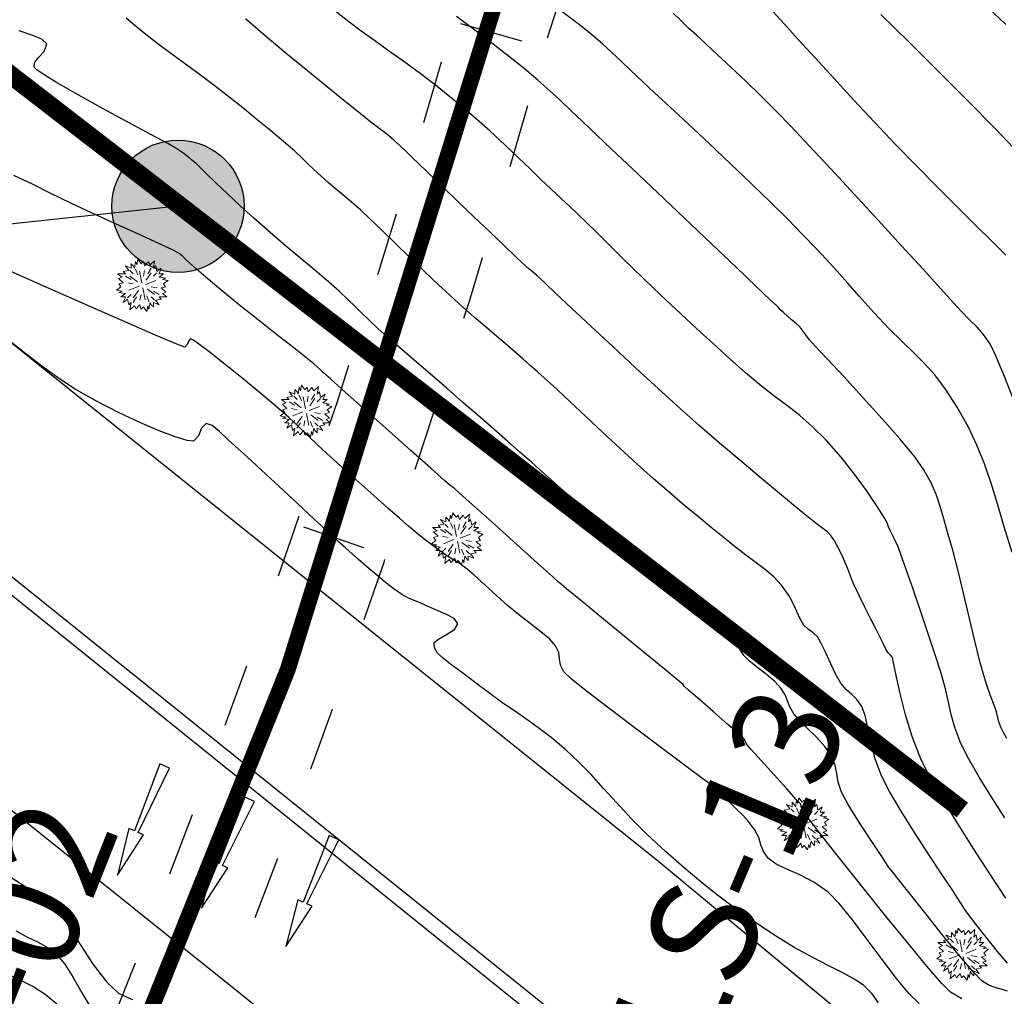
# Model space of a CAD drawing. Units: metres. Extents: x 268494 to 276854, y 8664079 to 8668409.
# Drawn here: x 269301 to 269338, y 8665310 to 8665347 of the extents above; entities that cross this region are included whole.
import ezdxf
from ezdxf import colors
from ezdxf.entities.mleader import LeaderData, LeaderLine
from ezdxf.math import Vec2, Vec3

# ---------------------------------------------------------------- set-up
doc = ezdxf.new("R2010")
doc.units = ezdxf.units.M
doc.linetypes.add('ACAD_ISO03W100', pattern=[30, 12, -18])
for name, color, linetype, lineweight in [('00_TEXTOS', 7, 'Continuous', 5), ('LRS', 7, 'Continuous', 25), ('PLANTAS', 64, 'Continuous', 5)]:
    doc.layers.add(name, color=color, linetype=linetype, lineweight=lineweight)
for name, color, linetype in [('00_Árboles', 7, 'Continuous'), ('02_TIN', 7, 'Continuous'), ('04_ALI', 7, 'Continuous'), ('BERMA CENTRAL', 2, 'Continuous'), ('C-ROAD-CNTR-N', 92, 'Continuous'), ('C-ROAD-STAN-MAJR', 11, 'Continuous'), ('Señalizacion', 252, 'Continuous'), ('texto', 7, 'Continuous'), ('TOP_Veredas', 252, 'Continuous'), ('VEREDA', 1, 'Continuous')]:
    doc.layers.add(name, color=color, linetype=linetype)
doc.styles.get("Standard").update_dxf_attribs({"font": 'arial.ttf'})
doc.styles.add('style3', font='txt', dxfattribs={"oblique": 15, "height": 5})

# ---------------------------------------------------------------- blocks, each defined once
blk = doc.blocks.new('ARBUST~5')
at = {"layer": 'PLANTAS'}
for p, q in [((-0.0987, 0.1543), (-0.0987, 0.1943)), ((-0.0987, 0.1943), (-0.0787, 0.1743)), ((-0.0687, 0.1543), (-0.0587, 0.2143)), ((-0.0587, 0.2143), (-0.0487, 0.1843)), ((-0.0487, 0.1843), (-0.0387, 0.2343)), ((-0.0387, 0.2343), (-0.0087, 0.1943)), ((-0.0087, 0.1943), (0.0013, 0.2043)), ((0.0013, 0.2043), (0.0113, 0.2143)), ((0.0113, 0.2143), (0.0213, 0.1743)), ((0.0213, 0.1743), (0.0544, 0.2124)), ((0.0713, 0.1843), (0.0544, 0.2124)), ((0.0713, 0.1843), (0.1119, 0.2212)), ((0.1013, 0.1543), (0.1119, 0.2212)), ((-0.1787, 0.0743), (-0.2187, 0.1043)), ((-0.1487, 0.1043), (-0.2181, 0.1043)), ((-0.1687, 0.1243), (-0.1187, 0.1343)), ((-0.1487, 0.1043), (-0.1687, 0.1243)), ((-0.1487, 0.1743), (-0.0987, 0.1543)), ((-0.1187, 0.1343), (-0.1487, 0.1743)), ((-0.1087, 0.1343), (-0.0787, 0.1043)), ((-0.0787, 0.1743), (-0.0687, 0.1543)), ((-0.0587, 0.1443), (-0.0387, 0.0943)), ((-0.0243, 0.1293), (-0.0037, 0.0224)), ((0.0113, 0.0843), (0.0213, 0.1343)), ((0.0813, 0.1143), (0.035, 0.0474)), ((0.0813, 0.1543), (0.0513, 0.1043)), ((0.1013, 0.1543), (0.1213, 0.1743)), ((0.1313, 0.1143), (0.1013, 0.0843)), ((0.1213, 0.1743), (0.1313, 0.1243)), ((0.1313, 0.1243), (0.1713, 0.1543)), ((0.1713, 0.1543), (0.1513, 0.1043)), ((0.1913, 0.1043), (0.1513, 0.0743)), ((0.1513, 0.1043), (0.1913, 0.1043)), ((-0.1687, 0.0243), (-0.21, 0.0631)), ((-0.1787, 0.0743), (-0.2093, 0.0631)), ((-0.2087, 0.0143), (-0.1687, 0.0243)), ((-0.1893, -0.0119), (-0.2087, 0.0143)), ((-0.1487, 0.0843), (-0.0987, 0.0543)), ((-0.0787, 0.0143), (-0.1287, 0.0243)), ((-0.1087, 0.0843), (-0.0425, 0.0324)), ((0.1213, 0.0443), (0.0294, 0.0074)), ((0.1513, 0.0743), (0.2113, 0.0643)), ((0.2113, 0.0643), (0.1813, 0.0543)), ((0.1813, 0.0543), (0.2313, 0.0443)), ((0.2313, 0.0443), (0.1913, 0.0143)), ((0.1913, 0.0143), (0.21, -0.0119)), ((-0.2293, -0.0419), (-0.1893, -0.0119)), ((-0.1793, -0.0519), (-0.2293, -0.0419)), ((-0.2093, -0.0619), (-0.1793, -0.0519)), ((-0.1493, -0.0719), (-0.2093, -0.0619)), ((-0.1893, -0.1019), (-0.1493, -0.0719)), ((-0.1293, -0.1119), (-0.0993, -0.0819)), ((-0.1193, -0.0419), (-0.0275, -0.0051)), ((-0.0793, -0.1119), (-0.0331, -0.0451)), ((-0.0093, -0.0819), (-0.0193, -0.1319)), ((0.0263, -0.1269), (0.0057, -0.0201)), ((0.1107, -0.0819), (0.0444, -0.0301)), ((0.0807, -0.0119), (0.1307, -0.0219)), ((0.1507, -0.0819), (0.1007, -0.0519)), ((0.2107, -0.0119), (0.1707, -0.0219)), ((0.1707, -0.0219), (0.2119, -0.0607)), ((0.1807, -0.0719), (0.2113, -0.0607)), ((0.1807, -0.0719), (0.2207, -0.1019)), ((-0.1493, -0.1019), (-0.1893, -0.1019)), ((-0.1693, -0.1519), (-0.1493, -0.1019)), ((-0.1293, -0.1219), (-0.1693, -0.1519)), ((-0.1193, -0.1719), (-0.1293, -0.1219)), ((-0.0993, -0.1519), (-0.1193, -0.1719)), ((-0.0993, -0.1519), (-0.11, -0.2188)), ((-0.0793, -0.1519), (-0.0493, -0.1019)), ((-0.0193, -0.1719), (-0.0525, -0.2101)), ((-0.0093, -0.2119), (-0.0193, -0.1719)), ((0.0607, -0.1419), (0.0407, -0.0919)), ((0.0707, -0.1519), (0.0607, -0.2119)), ((0.0807, -0.1719), (0.0707, -0.1519)), ((0.1107, -0.1319), (0.0807, -0.1019)), ((0.1007, -0.1919), (0.0807, -0.1719)), ((0.1507, -0.1719), (0.1007, -0.1519)), ((0.1007, -0.1519), (0.1007, -0.1919)), ((0.1707, -0.1219), (0.1207, -0.1319)), ((0.1207, -0.1319), (0.1507, -0.1719)), ((0.1507, -0.1019), (0.22, -0.1019)), ((0.1507, -0.1019), (0.1707, -0.1219)), ((-0.0693, -0.1819), (-0.11, -0.2188)), ((-0.0693, -0.1819), (-0.0525, -0.2101)), ((0.0007, -0.2019), (-0.0093, -0.2119)), ((0.0107, -0.1919), (0.0007, -0.2019)), ((0.0407, -0.2319), (0.0107, -0.1919)), ((0.0507, -0.1819), (0.0407, -0.2319)), ((0.0607, -0.2119), (0.0507, -0.1819))]:
    blk.add_line(p, q, dxfattribs=at)
blk = doc.blocks.new('AeccTickLine')
at = {"color": 7}
blk.add_line((0, -2), (0, 2), dxfattribs=at)
blk = doc.blocks.new('LOTES')
at = {"layer": 'TOP_Veredas', "flags": 128}
for points in [[(269610.292, 8665115.975), (269571.137, 8665138.087), (269559.442, 8665145.084), (269542.805, 8665155.439), (269540.952, 8665156.574), (269521.241, 8665168.91), (269501.694, 8665182.72), (269482.369, 8665197.056), (269465.747, 8665209.26), (269435.094, 8665231.75), (269411.162, 8665249.497), (269389.592, 8665265.483), (269369.333, 8665279.871), (269350.775, 8665293.455), (269324.878, 8665314.932), (269253.491, 8665372.166), (269240.618, 8665381.906), (269201.122, 8665410.746), (269168.595, 8665434.798), (269137.181, 8665458.049), (269109.701, 8665478.001), (269088.356, 8665493.738), (269063.275, 8665512.089), (269063.865, 8665512.896)], [(269051.84, 8665504.065), (269099.847, 8665469.208), (269132.048, 8665445.375), (269159.726, 8665424.557), (269181.298, 8665408.332), (269205.387, 8665390.61), (269234.961, 8665370.088), (269247.218, 8665360.507), (269257.16, 8665351.494), (269284.667, 8665329.474), (269321.276, 8665300.173), (269349.619, 8665277.99), (269378.895, 8665255.925), (269406.193, 8665235.88), (269461.535, 8665195.262), (269501.314, 8665165.83), (269530.857, 8665144.823), (269531.251, 8665145.664), (269532.502, 8665144.82)]]:
    blk.add_lwpolyline(points, dxfattribs=at)
blk = doc.blocks.new('LOTESS')
at = {"layer": 'TOP_Veredas', "linetype": 'Continuous'}
blk.add_blockref('LOTES', (-0.003, 0), dxfattribs=at)
blk = doc.blocks.new('_DotSmall')
at = {"color": 0, "linetype": 'ByBlock', "const_width": 0.5}
blk.add_lwpolyline([(-0.0625, 0, 1), (0.0625, 0, 1)], format="xyb", close=True, dxfattribs=at)

msp = doc.modelspace()

# ---------------------------------------------------------------- hatches: boundary and pattern name
h = msp.add_hatch(color=2)
h.dxf.hatch_style = 1
edge = h.paths.add_edge_path()
edge.add_arc((269306.6981, 8665339.7228), 2.5, 0, 360)

# ---------------------------------------------------------------- linework, layer by layer
at = {"color": 5}
msp.add_circle((269306.6981, 8665339.7228), 2.5, dxfattribs=at)
at = {"layer": '02_TIN', "color": 56, "linetype": 'Continuous', "lineweight": -3}
for points, elevation in [([(269337.9909, 8665346.6002), (269337.3012, 8665347.2487)], 24), ([(269338.0498, 8665311.0935), (269337.6742, 8665311.5429), (269337.2413, 8665312.0797), (269336.8537, 8665312.5709), (269336.6142, 8665312.8837), (269336.4427, 8665313.1282), (269336.3156, 8665313.329), (269336.1569, 8665313.5828), (269335.9605, 8665313.8781), (269335.5856, 8665314.4383), (269335.0965, 8665315.1766), (269334.5577, 8665316.0064), (269334.0337, 8665316.8409), (269333.5887, 8665317.5933), (269333.2873, 8665318.1769), (269333.0476, 8665318.8283), (269332.888, 8665319.4462), (269332.7742, 8665320.0011), (269332.6717, 8665320.4636), (269332.546, 8665320.8043), (269332.3587, 8665321.0715), (269332.1664, 8665321.2529), (269331.9652, 8665321.4309), (269331.7515, 8665321.6878), (269331.5656, 8665322.0106), (269331.3712, 8665322.4145), (269331.1825, 8665322.8304), (269331.0139, 8665323.1889), (269330.8796, 8665323.4208), (269330.7022, 8665323.5956), (269330.5325, 8665323.7119), (269330.3515, 8665323.8848), (269330.2072, 8665324.1405), (269330.0416, 8665324.5129), (269329.8219, 8665324.9489), (269329.515, 8665325.3954), (269329.2186, 8665325.7083), (269328.9007, 8665325.977), (269328.5501, 8665326.2376), (269328.1559, 8665326.5264), (269327.707, 8665326.8797), (269327.2957, 8665327.2177), (269326.8561, 8665327.576), (269326.3807, 8665327.9653), (269325.8616, 8665328.3963), (269325.2912, 8665328.8798), (269324.6618, 8665329.4265), (269324.06, 8665329.965), (269323.4114, 8665330.5592), (269322.7501, 8665331.1739), (269322.11, 8665331.7736), (269321.5253, 8665332.3229), (269321.0298, 8665332.7863), (269320.6577, 8665333.1286), (269320.2923, 8665333.4565), (269320.0005, 8665333.7148), (269319.7325, 8665333.9491), (269319.4383, 8665334.2048), (269319.0683, 8665334.5275), (269318.6657, 8665334.8752), (269318.2859, 8665335.1981), (269317.8972, 8665335.5298), (269317.468, 8665335.904), (269316.9666, 8665336.3544), (269316.5272, 8665336.7638), (269316.0154, 8665337.2526), (269315.4664, 8665337.7833), (269314.9158, 8665338.3179), (269314.399, 8665338.8187), (269313.9512, 8665339.248), (269313.608, 8665339.568), (269313.2449, 8665339.8891), (269312.9276, 8665340.1582), (269312.6414, 8665340.3956), (269312.3718, 8665340.6213), (269312.1039, 8665340.8555), (269311.8213, 8665341.119), (269311.607, 8665341.3306), (269311.3921, 8665341.5414), (269311.1076, 8665341.8027), (269310.8453, 8665342.0318), (269310.5185, 8665342.3107), (269310.1327, 8665342.6338), (269309.6932, 8665342.9955), (269309.2057, 8665343.3901), (269308.6755, 8665343.812), (269308.1142, 8665344.2459), (269307.5414, 8665344.6756), (269306.9746, 8665345.0941), (269306.4314, 8665345.4946), (269305.9293, 8665345.8701), (269305.4858, 8665346.2135), (269305.0628, 8665346.5575), (269304.7329, 8665346.8379)], 28), ([(269337.9516, 8665316.5899), (269337.4559, 8665317.364), (269336.9841, 8665318.1334), (269336.5821, 8665318.8348), (269336.2954, 8665319.4046), (269336.0602, 8665320.0039), (269335.9185, 8665320.4991), (269335.8183, 8665320.9645), (269335.7075, 8665321.4743), (269335.534, 8665322.103), (269335.3338, 8665322.7252), (269335.0713, 8665323.5141), (269334.7777, 8665324.3807), (269334.484, 8665325.2361), (269334.2215, 8665325.9913), (269334.0214, 8665326.5573), (269333.9147, 8665326.8452), (269333.8025, 8665327.0877), (269333.7004, 8665327.2803), (269333.6132, 8665327.4539), (269333.5574, 8665327.5982), (269333.5179, 8665327.7151), (269333.4523, 8665327.8534), (269333.3327, 8665328.0504), (269333.0816, 8665328.4406), (269332.7211, 8665328.9705), (269332.2735, 8665329.5871), (269331.7608, 8665330.237), (269331.2054, 8665330.8668), (269330.6756, 8665331.3933), (269330.2015, 8665331.8056), (269329.7473, 8665332.1592), (269329.2772, 8665332.5099), (269328.7555, 8665332.9133), (269328.1466, 8665333.425), (269327.5548, 8665333.9519), (269326.9351, 8665334.5145), (269326.312, 8665335.0882), (269325.7101, 8665335.6483), (269325.1542, 8665336.1703), (269324.6687, 8665336.6296), (269324.2783, 8665337.0015), (269323.8728, 8665337.3943), (269323.5549, 8665337.7107), (269323.2667, 8665338.0019), (269322.9504, 8665338.3191), (269322.5481, 8665338.7135), (269322.1431, 8665339.1048), (269321.8204, 8665339.4141), (269321.5239, 8665339.6948), (269321.1979, 8665340.0006), (269320.7863, 8665340.385), (269320.4265, 8665340.7271), (269320.0205, 8665341.1198), (269319.5653, 8665341.5586), (269319.0578, 8665342.0392), (269318.4951, 8665342.5571), (269317.874, 8665343.1078), (269317.1916, 8665343.6871), (269316.4984, 8665344.2459), (269315.8465, 8665344.745), (269315.2343, 8665345.1946), (269314.6604, 8665345.6048), (269314.1235, 8665345.9858), (269313.6221, 8665346.3478), (269313.1548, 8665346.7008), (269312.688, 8665347.0668)], 27), ([(269338.0304, 8665319.5903), (269337.8972, 8665319.82), (269337.7994, 8665320.0185), (269337.7266, 8665320.2209), (269337.6891, 8665320.3906), (269337.6348, 8665320.6018), (269337.5472, 8665320.8545), (269337.417, 8665321.2125), (269337.2632, 8665321.6531), (269337.1048, 8665322.1538), (269336.9868, 8665322.6014), (269336.8198, 8665323.2887), (269336.62, 8665324.1299), (269336.4036, 8665325.039), (269336.1867, 8665325.9302), (269335.9855, 8665326.7174), (269335.816, 8665327.3149), (269335.6436, 8665327.8999), (269335.5108, 8665328.3715), (269335.3717, 8665328.7951), (269335.1806, 8665329.2362), (269334.8917, 8665329.7601), (269334.5443, 8665330.2431), (269333.993, 8665330.9097), (269333.3123, 8665331.6866), (269332.5767, 8665332.5007), (269331.8607, 8665333.2789), (269331.2388, 8665333.9479), (269330.7853, 8665334.4346), (269330.5749, 8665334.6658), (269330.4321, 8665334.8572), (269330.3219, 8665335.0169), (269330.2089, 8665335.1567), (269330.0537, 8665335.2947), (269329.889, 8665335.4242), (269329.7362, 8665335.5622), (269329.5862, 8665335.7019), (269329.4844, 8665335.7982), (269329.3938, 8665335.8876), (269329.3035, 8665335.9773), (269329.0955, 8665336.1756), (269328.5658, 8665336.6798), (269327.794, 8665337.4142), (269326.8594, 8665338.3028), (269325.8417, 8665339.2698), (269324.8202, 8665340.2395), (269323.8745, 8665341.1358), (269323.084, 8665341.8831), (269322.5283, 8665342.4054), (269321.9818, 8665342.9219), (269321.5409, 8665343.3464), (269321.1503, 8665343.7218), (269320.7543, 8665344.0909), (269320.2974, 8665344.4964), (269319.7242, 8665344.9812), (269319.1281, 8665345.4542), (269318.265, 8665346.1129), (269317.2227, 8665346.8947)], 26.5), ([(269338.2294, 8665326.6298), (269337.9322, 8665327.603), (269337.6739, 8665328.4665), (269337.4312, 8665329.2487), (269337.1809, 8665329.9776), (269336.8996, 8665330.6816), (269336.5641, 8665331.3888), (269336.1511, 8665332.1275), (269335.7136, 8665332.8044), (269335.3063, 8665333.3411), (269334.9088, 8665333.7885), (269334.5004, 8665334.1974), (269334.0608, 8665334.6188), (269333.5693, 8665335.1035), (269333.0056, 8665335.7023), (269332.4575, 8665336.3127), (269332.0008, 8665336.8241), (269331.597, 8665337.2748), (269331.2073, 8665337.7034), (269330.793, 8665338.1482), (269330.3153, 8665338.6477), (269329.7355, 8665339.2405), (269329.1059, 8665339.8662), (269328.3728, 8665340.5761), (269327.5802, 8665341.3314), (269326.7724, 8665342.0931), (269325.9934, 8665342.8223), (269325.2873, 8665343.4801), (269324.6982, 8665344.0275), (269324.2702, 8665344.4258), (269323.8097, 8665344.8619), (269323.447, 8665345.2118), (269323.1132, 8665345.5286), (269322.7394, 8665345.8654), (269322.2568, 8665346.2753), (269321.8192, 8665346.6206), (269321.1688, 8665347.1128)], 26), ([(269338.306, 8665332.352), (269337.9135, 8665333.3458), (269337.6044, 8665334.0889), (269337.4106, 8665334.495), (269337.1486, 8665334.8784), (269336.9026, 8665335.1519), (269336.6339, 8665335.4114), (269336.3039, 8665335.7527), (269336.0261, 8665336.0592), (269335.5244, 8665336.6107), (269334.8477, 8665337.3527), (269334.0451, 8665338.2307), (269333.1657, 8665339.1901), (269332.2584, 8665340.1762), (269331.3723, 8665341.1346), (269330.5564, 8665342.0105), (269329.8597, 8665342.7495), (269329.3314, 8665343.297), (269328.7267, 8665343.9001), (269328.1439, 8665344.4653), (269327.5959, 8665344.9847), (269327.0957, 8665345.4505), (269326.6564, 8665345.8546), (269326.2909, 8665346.1891), (269326.0122, 8665346.4462), (269325.6735, 8665346.7678), (269325.4113, 8665347.0202)], 25.5), ([(269338.5107, 8665341.6963), (269337.5984, 8665342.6455), (269336.5585, 8665343.7027), (269335.4496, 8665344.8135), (269334.3304, 8665345.9234), (269333.2594, 8665346.9779)], 24.5), ([(269338.0531, 8665310.0405), (269337.7664, 8665310.1239), (269337.5385, 8665310.1897), (269337.3255, 8665310.279), (269337.0831, 8665310.4331), (269336.7791, 8665310.7485), (269336.2436, 8665311.3799), (269335.5751, 8665312.1981), (269334.8724, 8665313.0742), (269334.2341, 8665313.8791), (269333.7589, 8665314.4839), (269333.5455, 8665314.7593), (269333.4547, 8665314.8889), (269333.3873, 8665314.9952), (269333.3033, 8665315.1296), (269333.1292, 8665315.3905), (269332.7966, 8665315.8903), (269332.399, 8665316.5031), (269332.03, 8665317.1027), (269331.7833, 8665317.563), (269331.6559, 8665317.9487), (269331.6037, 8665318.2715), (269331.5432, 8665318.5879), (269331.3907, 8665318.9547), (269331.1538, 8665319.2904), (269330.8408, 8665319.6303), (269330.5049, 8665319.9596), (269330.1993, 8665320.2633), (269329.9772, 8665320.5266), (269329.8271, 8665320.7934), (269329.7393, 8665321.0219), (269329.6478, 8665321.2465), (269329.4864, 8665321.502), (269329.2532, 8665321.7448), (269328.9404, 8665322.0081), (269328.6046, 8665322.2728), (269328.3024, 8665322.5195), (269328.0903, 8665322.7288), (269327.9232, 8665323.0025), (269327.8239, 8665323.2466), (269327.6539, 8665323.5168), (269327.3759, 8665323.7778), (269326.8607, 8665324.2093), (269326.209, 8665324.7369), (269325.5217, 8665325.2863), (269324.8995, 8665325.7831), (269324.4433, 8665326.1528), (269324.0876, 8665326.4455), (269323.8042, 8665326.6768), (269323.5462, 8665326.8892), (269323.2669, 8665327.1252), (269322.9193, 8665327.4273), (269322.543, 8665327.7657), (269322.187, 8665328.0973), (269321.8188, 8665328.445), (269321.4058, 8665328.8316), (269320.9155, 8665329.28), (269320.4794, 8665329.6713), (269320.0559, 8665330.047), (269319.623, 8665330.4277), (269319.1587, 8665330.8339), (269318.6409, 8665331.286), (269318.0475, 8665331.8044), (269317.4704, 8665332.3067), (269316.854, 8665332.8399), (269316.2289, 8665333.3791), (269315.6258, 8665333.8996), (269315.0753, 8665334.3766), (269314.6082, 8665334.7854), (269314.255, 8665335.101), (269313.9101, 8665335.4229), (269313.642, 8665335.6846), (269313.3993, 8665335.9261), (269313.1307, 8665336.1872), (269312.7847, 8665336.5078), (269312.38, 8665336.8625), (269311.8641, 8665337.3004), (269311.2799, 8665337.7914), (269310.6701, 8665338.3052), (269310.0777, 8665338.8117), (269309.5455, 8665339.2806), (269309.0518, 8665339.7338), (269308.5685, 8665340.1892), (269308.1287, 8665340.6112), (269307.7652, 8665340.9642), (269307.5112, 8665341.2125), (269307.3997, 8665341.3205), (269307.3997, 8665341.3205), (269307.3819, 8665341.3361), (269307.3451, 8665341.3676), (269307.2883, 8665341.4145), (269307.2129, 8665341.4749), (269307.0923, 8665341.5724), (269306.8801, 8665341.7374), (269306.6163, 8665341.924), (269306.3105, 8665342.0954), (269305.6757, 8665342.4366), (269304.8245, 8665342.8929), (269303.8695, 8665343.4095), (269302.9233, 8665343.9319), (269302.0987, 8665344.4052), (269301.6022, 8665344.7119), (269301.3629, 8665344.8814), (269301.2803, 8665344.9591), (269301.2647, 8665344.9861), (269301.2568, 8665345.0465), (269301.2893, 8665345.1658), (269301.4198, 8665345.3416), (269301.6354, 8665345.5724), (269301.7346, 8665345.8601), (269301.5438, 8665346.0415), (269301.1679, 8665346.1886), (269300.6893, 8665346.3562)], 28.5), ([(269336.3305, 8665309.7471), (269335.9008, 8665310.0019), (269335.5716, 8665310.3328), (269335.0032, 8665310.9887), (269334.2689, 8665311.8739), (269333.4418, 8665312.8925), (269332.5952, 8665313.9488), (269331.8022, 8665314.9469), (269331.136, 8665315.7912), (269330.6698, 8665316.3858), (269330.4768, 8665316.635), (269330.3473, 8665316.8303), (269330.2793, 8665316.9492), (269330.2582, 8665317.0278), (269330.2353, 8665317.1051), (269330.0821, 8665317.2784), (269329.7109, 8665317.6899), (269329.2296, 8665318.222), (269328.7459, 8665318.7571), (269328.3678, 8665319.1774), (269328.2029, 8665319.3653), (269328.1493, 8665319.4756), (269328.0933, 8665319.5833), (269327.9093, 8665319.7517), (269327.4861, 8665320.1252), (269326.945, 8665320.599), (269326.4075, 8665321.0682), (269325.9951, 8665321.4278), (269325.8291, 8665321.5728), (269325.7928, 8665321.6383), (269325.5941, 8665321.8019), (269325.0729, 8665322.23), (269324.3366, 8665322.8345), (269323.4923, 8665323.5276), (269322.6472, 8665324.2212), (269321.9086, 8665324.8274), (269321.3837, 8665325.2582), (269321.1797, 8665325.4258), (269321.1259, 8665325.4728), (269321.0725, 8665325.5202), (269320.8483, 8665325.7215), (269320.2841, 8665326.2282), (269319.5162, 8665326.918), (269318.6809, 8665327.6682), (269317.9145, 8665328.3565), (269317.3534, 8665328.8603), (269317.1338, 8665329.0572), (269317.0624, 8665329.1055), (269316.9875, 8665329.165), (269316.7861, 8665329.3439), (269316.2594, 8665329.8121), (269315.5135, 8665330.4753), (269314.6542, 8665331.2395), (269313.7875, 8665332.0104), (269313.0193, 8665332.694), (269312.4555, 8665333.196), (269312.2021, 8665333.4223), (269312.0685, 8665333.5471), (269311.9635, 8665333.6474), (269311.8271, 8665333.7689), (269311.5789, 8665333.9678), (269311.0758, 8665334.3638), (269310.4222, 8665334.8773), (269309.7222, 8665335.4284), (269309.0802, 8665335.9374), (269308.6005, 8665336.3246), (269308.1645, 8665336.6882), (269307.7521, 8665337.0391), (269307.3963, 8665337.3463), (269307.1302, 8665337.5788), (269306.987, 8665337.7058), (269306.8616, 8665337.8358), (269306.7276, 8665337.9524), (269306.5135, 8665338.058), (269306.0174, 8665338.2877), (269305.3124, 8665338.6107), (269304.4719, 8665338.996), (269303.5691, 8665339.4127), (269302.6774, 8665339.8298), (269301.87, 8665340.2165), (269301.2201, 8665340.5417), (269300.4921, 8665340.8848)], 29), ([(269334.7184, 8665309.5708), (269334.3338, 8665309.9419), (269333.8543, 8665310.5237), (269333.3151, 8665311.2359), (269332.7518, 8665311.9985), (269332.1998, 8665312.7311), (269331.6944, 8665313.3538), (269331.2712, 8665313.7864), (269330.7386, 8665314.1601), (269330.2055, 8665314.4359), (269329.713, 8665314.6513), (269329.3026, 8665314.8439), (269329.0153, 8665315.051), (269328.8267, 8665315.3205), (269328.7335, 8665315.5783), (269328.6503, 8665315.8487), (269328.4916, 8665316.1562), (269328.2688, 8665316.4536), (269328.0454, 8665316.699), (269327.8146, 8665316.9243), (269327.5694, 8665317.1617), (269327.3532, 8665317.3752), (269327.1808, 8665317.5376), (269327.0032, 8665317.6944), (269326.7712, 8665317.8906), (269326.4401, 8665318.1456), (269325.7938, 8665318.6292), (269324.9392, 8665319.266), (269323.9831, 8665319.9807), (269323.0324, 8665320.6978), (269322.194, 8665321.3421), (269321.5748, 8665321.838), (269321.2816, 8665322.1102), (269321.1612, 8665322.3655), (269321.1237, 8665322.603), (269321.0872, 8665322.842), (269320.9703, 8665323.1016), (269320.7507, 8665323.3462), (269320.4151, 8665323.6318), (269320.0062, 8665323.9488), (269319.5664, 8665324.2876), (269319.1386, 8665324.6387), (269318.7645, 8665324.9719), (269318.4455, 8665325.2677), (269318.1627, 8665325.5323), (269317.8971, 8665325.7721), (269317.6301, 8665325.9933), (269317.3339, 8665326.21), (269317.0924, 8665326.3646), (269316.8488, 8665326.5167), (269316.5462, 8665326.7259), (269316.2406, 8665326.9534), (269315.9876, 8665327.1504), (269315.7301, 8665327.3607), (269315.4106, 8665327.6282), (269315.0857, 8665327.9077), (269314.634, 8665328.3048), (269314.1008, 8665328.7784), (269313.5315, 8665329.2875), (269312.9713, 8665329.791), (269312.4657, 8665330.248), (269311.986, 8665330.6915), (269311.6109, 8665331.05), (269311.2687, 8665331.378), (269310.888, 8665331.7299), (269310.3973, 8665332.1602), (269309.838, 8665332.6319), (269309.1691, 8665333.1842), (269308.4801, 8665333.7422), (269307.8605, 8665334.2313), (269307.4749, 8665334.5225), (269307.2799, 8665334.6574), (269307.2056, 8665334.6986), (269307.1872, 8665334.7027), (269307.1559, 8665334.6911), (269307.111, 8665334.6352), (269307.0623, 8665334.5121), (269306.9609, 8665334.3926), (269306.6534, 8665334.5072), (269305.8716, 8665334.8382), (269304.7214, 8665335.3376), (269303.3087, 8665335.9578), (269301.7395, 8665336.6508), (269300.1196, 8665337.3691)], 29.5), ([(269300.5629, 8665312.3203), (269301.0134, 8665312.0775), (269301.3814, 8665311.9091), (269301.7294, 8665311.7196), (269302.1198, 8665311.4137), (269302.4182, 8665311.0537), (269302.7346, 8665310.551), (269303.0656, 8665309.9797), (269303.4076, 8665309.4142)], 29.5), ([(269300.3168, 8665310.6606), (269300.7954, 8665310.4304), (269301.2423, 8665310.1963), (269301.6773, 8665309.9187), (269302.1202, 8665309.5581)], 29)]:
    msp.add_lwpolyline(points, dxfattribs=dict(at, elevation=elevation))
at = {"layer": '02_TIN', "color": 32, "linetype": 'Continuous', "lineweight": -3}
for points, elevation in [([(269337.9851, 8665337.876), (269337.4688, 8665338.3926), (269336.848, 8665339.0068), (269336.1475, 8665339.6996), (269335.3924, 8665340.4522), (269334.6077, 8665341.2457), (269333.8183, 8665342.0614), (269333.029, 8665342.896), (269332.2436, 8665343.7394), (269331.4856, 8665344.5626), (269330.7784, 8665345.3364), (269330.1455, 8665346.0315), (269329.6103, 8665346.6189), (269329.1964, 8665347.0693)], 25), ([(269337.9937, 8665313.5563), (269337.4106, 8665314.4398), (269336.7842, 8665315.4045), (269336.1618, 8665316.3863), (269335.5906, 8665317.3207), (269335.1181, 8665318.1436), (269334.7914, 8665318.7908), (269334.4657, 8665319.6317), (269334.201, 8665320.4919), (269333.9948, 8665321.2979), (269333.8445, 8665321.976), (269333.7475, 8665322.4525), (269333.7013, 8665322.6539), (269333.6166, 8665322.7527), (269333.5258, 8665322.8491), (269333.4605, 8665322.9671), (269333.3514, 8665323.1843), (269333.2137, 8665323.4642), (269333.0622, 8665323.7705), (269332.8791, 8665324.1326), (269332.6605, 8665324.5641), (269332.4416, 8665325.0048), (269332.2579, 8665325.3945), (269332.1304, 8665325.6991), (269332.0368, 8665325.9502), (269331.9479, 8665326.1863), (269331.8346, 8665326.4458), (269331.6681, 8665326.7898), (269331.5199, 8665327.0653), (269331.376, 8665327.2739), (269331.2457, 8665327.4053), (269331.1229, 8665327.4934), (269330.9707, 8665327.6067), (269330.8044, 8665327.7419), (269330.4606, 8665328.0207), (269329.9702, 8665328.4203), (269329.3642, 8665328.9176), (269328.6737, 8665329.4897), (269327.9295, 8665330.1137), (269327.1627, 8665330.7667), (269326.4042, 8665331.4258), (269325.6802, 8665332.0717), (269324.862, 8665332.8159), (269323.996, 8665333.6132), (269323.1287, 8665334.4183), (269322.3066, 8665335.186), (269321.5763, 8665335.871), (269320.984, 8665336.428), (269320.5764, 8665336.8118), (269320.3999, 8665336.9772), (269320.2452, 8665337.1147), (269320.0891, 8665337.2507), (269319.9608, 8665337.3609), (269319.8334, 8665337.4697), (269319.6783, 8665337.6078), (269319.4698, 8665337.8047), (269319.0486, 8665338.2065), (269318.492, 8665338.739), (269317.8768, 8665339.3282), (269317.2803, 8665339.9), (269316.7795, 8665340.3804), (269316.4515, 8665340.6952), (269316.1027, 8665341.0316), (269315.8048, 8665341.3203), (269315.5471, 8665341.5694), (269315.3187, 8665341.7869), (269315.0639, 8665342.0279), (269314.8555, 8665342.2219), (269314.6589, 8665342.393), (269314.4921, 8665342.5233), (269314.3546, 8665342.6207), (269314.1845, 8665342.7472), (269313.9832, 8665342.9064), (269313.5833, 8665343.2252), (269313.0243, 8665343.674), (269312.3459, 8665344.2228), (269311.5876, 8665344.8418), (269310.789, 8665345.5013), (269309.9896, 8665346.1712), (269309.2444, 8665346.8081)], 27.5), ([(269333.1825, 8665309.6034), (269332.9401, 8665309.9322), (269332.6236, 8665310.2555), (269332.307, 8665310.4699), (269331.8575, 8665310.7136), (269331.3025, 8665310.9941), (269330.6695, 8665311.3188), (269329.986, 8665311.695), (269329.2794, 8665312.1301), (269328.6939, 8665312.52), (269328.1394, 8665312.9011), (269327.5955, 8665313.2918), (269327.0423, 8665313.7103), (269326.4597, 8665314.1748), (269325.8273, 8665314.7037), (269325.1253, 8665315.3153), (269324.4314, 8665315.9593), (269323.8233, 8665316.5732), (269323.2806, 8665317.1562), (269322.7828, 8665317.7078), (269322.3093, 8665318.2274), (269321.8398, 8665318.7144), (269321.3536, 8665319.1681), (269320.802, 8665319.629), (269320.3055, 8665320.0099), (269319.8474, 8665320.3369), (269319.4112, 8665320.636), (269318.9801, 8665320.9333), (269318.5375, 8665321.2551), (269317.9875, 8665321.6665), (269317.4599, 8665322.0584), (269317.0042, 8665322.4007), (269316.6699, 8665322.6634), (269316.5064, 8665322.8163), (269316.3877, 8665323.0174), (269316.3798, 8665323.2194), (269316.5416, 8665323.3525), (269316.8517, 8665323.5225), (269317.1493, 8665323.7181), (269317.274, 8665323.9281), (269317.1367, 8665324.1265), (269316.8246, 8665324.3012), (269316.441, 8665324.4613), (269316.0894, 8665324.616), (269315.829, 8665324.736), (269315.6186, 8665324.8159), (269315.4118, 8665324.9009), (269315.1617, 8665325.0361), (269314.8633, 8665325.2403), (269314.5424, 8665325.4931), (269314.1992, 8665325.7812), (269313.8337, 8665326.0913), (269313.5177, 8665326.361), (269313.2756, 8665326.5756), (269313.0364, 8665326.7936), (269312.7294, 8665327.0738), (269312.3951, 8665327.382), (269311.8615, 8665327.8785), (269311.2076, 8665328.4881), (269310.5123, 8665329.1355), (269309.8545, 8665329.7454), (269309.3133, 8665330.2425), (269308.9674, 8665330.5515), (269308.5962, 8665330.8922), (269308.2653, 8665331.2071), (269307.9845, 8665331.4326), (269307.7637, 8665331.5049), (269307.588, 8665331.3344), (269307.4717, 8665331.0393), (269307.2801, 8665330.8423), (269307.0424, 8665330.8695), (269306.5949, 8665331.0051), (269305.9831, 8665331.2347), (269305.2525, 8665331.5442), (269304.4488, 8665331.9194), (269303.6175, 8665332.346), (269302.8042, 8665332.8099), (269302.2143, 8665333.1946), (269301.5531, 8665333.6723), (269300.8269, 8665334.232), (269300.0416, 8665334.8626)], 30), ([(269300.3728, 8665314.3467), (269300.9386, 8665313.9844), (269301.4323, 8665313.679), (269301.7884, 8665313.4641), (269301.941, 8665313.3732), (269302.0331, 8665313.3243), (269302.1194, 8665313.2693), (269302.2494, 8665313.0481), (269302.5601, 8665312.5127), (269302.9942, 8665311.7991), (269303.4946, 8665311.0436), (269304.004, 8665310.3822), (269304.465, 8665309.9509), (269304.9767, 8665309.7229)], 30)]:
    msp.add_lwpolyline(points, dxfattribs=dict(at, elevation=elevation))
at = {"layer": '04_ALI', "color": 5, "linetype": 'Continuous', "lineweight": -3, "const_width": 0.6}
msp.add_lwpolyline([(269285.2187, 8665265.3087, 0.060953), (269320.1124, 8665351.9954)], format="xyb", dxfattribs=at)
at = {"layer": '04_ALI', "color": 1, "linetype": 'Continuous', "lineweight": -3}
msp.add_arc((269303.0077, 8665323.5359), 55, 316.32399, 57.91891, dxfattribs=at)
msp.add_arc((269303.0077, 8665323.5359), 55, 316.32399, 57.91891, dxfattribs=at)
at = {"layer": 'BERMA CENTRAL', "color": 16, "flags": 128}
msp.add_lwpolyline([(269063.0502, 8665503.9201), (269085.6412, 8665487.2597), (269229.4635, 8665381.4127), (269265.0451, 8665354.1659), (269296.7733, 8665328.6312), (269328.3742, 8665303.2362), (269360.6551, 8665279.0216), (269428.3817, 8665228.4602), (269463.591, 8665202.505), (269497.1798, 8665177.8064), (269529.991, 8665154.8429), (269529.6194, 8665154.2063), (269495.8542, 8665178.2079), (269462.3652, 8665202.7387), (269427.8021, 8665228.1692), (269392.7159, 8665254.1513), (269359.6306, 8665278.963), (269327.827, 8665302.9181), (269296.3139, 8665328.2988), (269264.4525, 8665353.9141), (269228.6817, 8665381.1812), (269062.7358, 8665503.4422)], close=True, dxfattribs=at)
at = {"layer": 'C-ROAD-CNTR-N', "color": 5, "linetype": 'Continuous', "lineweight": -3}
msp.add_arc((269303.0077, 8665323.5359), 55, 316.32399, 57.91891, dxfattribs=at)
at = {"layer": 'LRS', "color": 0, "linetype": 'Continuous', "lineweight": -3, "const_width": 0.7, "flags": 128}
msp.add_lwpolyline([(269336.3455, 8665316.8888), (269277.0012, 8665362.75)], dxfattribs=at)
at = {"layer": 'Señalizacion', "linetype": 'ACAD_ISO03W100', "ltscale": 0.2}
for points in [[(268958.6469, 8664675.432), (269278.4624, 8665254.726), (269284.1579, 8665266.0624), (269285.3546, 8665268.4685), (269286.5026, 8665270.8179, 0.0538265), (269317.2215, 8665347.1331), (269318.0213, 8665349.6227), (269318.8252, 8665352.1869), (269318.8499, 8665352.2668), (269320.8007, 8665358.275), (269322.9515, 8665364.2781, -0.0768589), (269352.0932, 8665421.0512), (269736.6688, 8665951.1205, 0.0000462)], [(268961.7983, 8664673.6917), (269281.6478, 8665253.0473), (269287.378, 8665264.4527), (269288.5835, 8665266.8766), (269289.709, 8665269.1797, 0.053743), (269320.6686, 8665346.0931), (269321.4526, 8665348.5336), (269322.2625, 8665351.1168), (269322.2818, 8665351.1793), (269324.208, 8665357.1118), (269326.3547, 8665363.1034, -0.0769099), (269355.0071, 8665418.9371), (269739.5827, 8665949.0064, 0.0000462)]]:
    msp.add_lwpolyline(points, format="xyb", dxfattribs=at)
at = {"layer": 'Señalizacion'}
for points in [[(269304.405, 8665314.4202), (269305.3935, 8665315.9541), (269305.1869, 8665316.0432), (269306.3714, 8665318.4728), (269306.0041, 8665318.6313), (269305.0492, 8665316.1027), (269304.8426, 8665316.1918)], [(269307.5828, 8665313.1739), (269308.5855, 8665314.6986), (269308.3798, 8665314.7896), (269309.5867, 8665317.2081), (269309.2209, 8665317.37), (269308.2426, 8665314.8503), (269308.0369, 8665314.9414)], [(269310.7678, 8665311.7262), (269311.7706, 8665313.2509), (269311.5648, 8665313.3419), (269312.7717, 8665315.7604), (269312.4059, 8665315.9223), (269311.4276, 8665313.4026), (269311.2219, 8665313.4937)]]:
    msp.add_lwpolyline(points, close=True, dxfattribs=at)
at = {"layer": 'VEREDA', "flags": 128}
for points in [[(269381.1479, 8665271.4801), (269369.3325, 8665279.8709), (269350.7748, 8665293.4548), (269324.8782, 8665314.932), (269253.4913, 8665372.1661), (269240.6184, 8665381.9061), (269201.1224, 8665410.7455), (269168.5945, 8665434.7982), (269137.1809, 8665458.0494), (269109.701, 8665478.0007), (269088.3563, 8665493.7376), (269063.2749, 8665512.0891), (269063.8654, 8665512.8961)], [(269051.8402, 8665504.065), (269099.8469, 8665469.2084), (269132.0478, 8665445.3754), (269159.726, 8665424.5573), (269181.2983, 8665408.3317), (269205.3875, 8665390.6098), (269234.9613, 8665370.0881), (269247.218, 8665360.507), (269257.1601, 8665351.4942), (269284.6668, 8665329.4743), (269321.2758, 8665300.1726), (269349.619, 8665277.9901), (269378.8952, 8665255.9255), (269406.1928, 8665235.8801), (269461.5347, 8665195.2625), (269501.3136, 8665165.83), (269530.857, 8665144.8234), (269531.2507, 8665145.6642), (269532.5025, 8665144.8204)], [(269051.8402, 8665504.065), (269099.8469, 8665469.2084), (269132.0478, 8665445.3754), (269159.726, 8665424.5573), (269181.2983, 8665408.3317), (269205.3875, 8665390.6098), (269234.9613, 8665370.0881), (269247.218, 8665360.507), (269257.1601, 8665351.4942), (269284.6668, 8665329.4743), (269321.2758, 8665300.1726), (269349.619, 8665277.9901), (269378.8952, 8665255.9255), (269406.1928, 8665235.8801), (269461.5347, 8665195.2625), (269501.3136, 8665165.83), (269530.857, 8665144.8234), (269531.2507, 8665145.6642), (269532.5025, 8665144.8204)]]:
    msp.add_lwpolyline(points, dxfattribs=at)

# ---------------------------------------------------------------- block references
msp.add_blockref('LOTESS', (0, 0))
at = {"layer": '00_Árboles', "xscale": 4.231523550085399, "yscale": 4.231523550085399, "zscale": 4.231523550085399}
for p in [(269305.3413, 8665336.7261), (269305.3413, 8665336.7261), (269311.5305, 8665331.9677), (269311.5305, 8665331.9677), (269317.2441, 8665327.1369), (269317.2441, 8665327.1369), (269330.327, 8665316.3609), (269330.327, 8665316.3609), (269336.351, 8665311.4333), (269336.351, 8665311.4333)]:
    msp.add_blockref('ARBUST~5', p, dxfattribs=at)
at = {"layer": 'C-ROAD-STAN-MAJR', "color": 7, "linetype": 'Continuous', "lineweight": -3}
for p, xscale, yscale, zscale, rotation in [((269318.5414, 8665346.2884), 0.6, 0.6, 0.6, 74.16838303387337), ((269312.5876, 8665327.1975), 0.5999999999999999, 0.5999999999999999, 0.5999999999999999, 71.18961910359731)]:
    msp.add_blockref('AeccTickLine', p, dxfattribs=dict(at, xscale=xscale, yscale=yscale, zscale=zscale, rotation=rotation))

# ---------------------------------------------------------------- texts
at = {"layer": '00_TEXTOS', "style": 'style3', "oblique": 15}
msp.add_text('LS-13', height=4, rotation=67.13434, dxfattribs=at).set_placement((269326.62, 8665307.273))
at = {"layer": 'texto', "lineweight": 25, "insert": (269295.2127, 8665303.5046, 28), "char_height": 4, "width": 24.92872, "attachment_point": 1, "rotation": 68.41185}
msp.add_mtext('{\\fArial Black|b0|i0|c0|p34;CG-02}', dxfattribs=at)

# ---------------------------------------------------------------- leaders
ml = msp.add_multileader_mtext('Standard')
ml.set_content('MASW-01', color=256, style='style3')
ml.set_leader_properties()
ml.set_arrow_properties(name='DOTSMALL')
ml.build(insert=Vec2(0, 0))
ml.multileader.update_dxf_attribs({"text_right_attachment_type": 6, "dogleg_length": 2, "arrow_head_size": 0.6, "scale": 0.3})
ctx = ml.context
ctx.base_point, ctx.scale, ctx.char_height, ctx.arrow_head_size, ctx.landing_gap_size, ctx.plane_origin, ctx.plane_x_axis, ctx.plane_y_axis = Vec3(269279.9713, 8665319.03), 0.3, 3, 0.6, 0.6, Vec3(269294.0784, 8665310.9415), Vec3(0.4788255, 0.8779101), Vec3(-0.8779101, 0.4788255)
ctx.right_attachment, ctx.text_align_type = 6, 2
notes = []
notes.append((ctx, [(1, (1, 1, 0), (269292.8082, 8665338.2337), (-0.4788255, -0.8779101), 0.6, [(0, [(269306.6981, 8665339.7228)], 0, [])])]))
ctx.mtext.insert, ctx.mtext.text_direction, ctx.mtext.rotation, ctx.mtext.alignment, ctx.mtext.flow_direction = Vec3(269289.0731, 8665338.9039), Vec3(0.4788255, 0.8779101), 1.0714799, 3, 5
for ctx, leaders in notes:
    for number, flags, end, landing, length, lines in leaders:
        leader = LeaderData()
        leader.index, (leader.has_last_leader_line, leader.has_dogleg_vector, leader.attachment_direction) = number, flags
        leader.last_leader_point, leader.dogleg_vector, leader.dogleg_length = Vec3(end), Vec3(landing), length
        for number, points, colour, breaks in lines:
            line = LeaderLine()
            line.index, line.vertices, line.color, line.breaks = number, Vec3.list(points), colors.encode_raw_color(colour), breaks
            leader.lines.append(line)
        ctx.leaders.append(leader)

doc.saveas('drawing.dxf')
